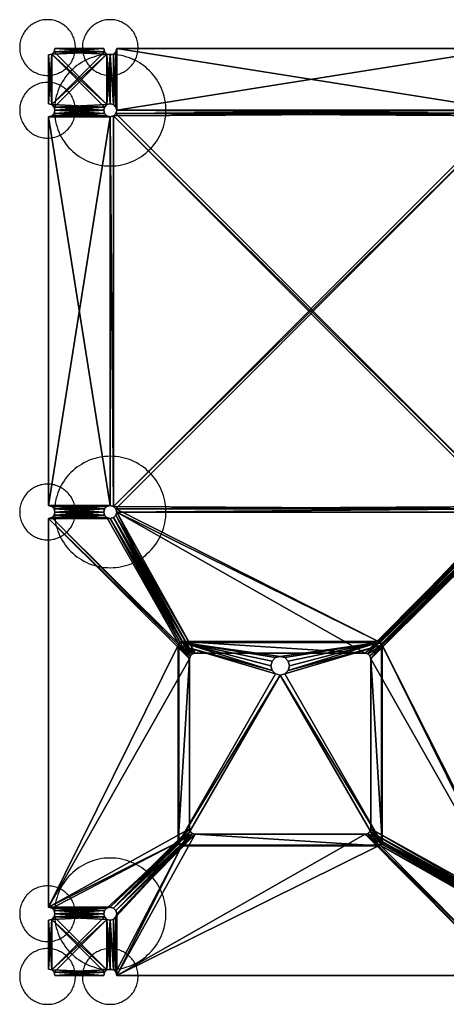
# Model space of a CAD drawing. Units: inches. Extents: x -30 to 1030, y -30 to 1030.
# Drawn here: x -30 to 429, y -30 to 1030 of the extents above; entities that cross this region are included whole.
import ezdxf

# ---------------------------------------------------------------- set-up
doc = ezdxf.new("R2010")
doc.units = ezdxf.units.IN
doc.header["$MEASUREMENT"] = 0
doc.layers.add('Insert Point', color=41, linetype='Continuous', true_color=0xffdf7f)
doc.layers.add('Material Color - 90', color=7, linetype='Continuous', true_color=0xffffff)

msp = doc.modelspace()

# ---------------------------------------------------------------- linework, layer by layer
at = {"layer": 'Insert Point'}
for points in [[(30, 1000), (30, 1001.5), (29.8, 1003.1), (29.7, 1004.6), (29.4, 1006), (29.1, 1007.5), (28.6, 1008.9), (28.2, 1010.3), (27.6, 1011.7), (27, 1013), (26.4, 1014.3), (25.7, 1015.5), (24.9, 1016.8), (24, 1017.9), (23.1, 1019.1), (22.2, 1020.2), (21.2, 1021.2), (20.2, 1022.2), (19.1, 1023.1), (17.9, 1024), (16.8, 1024.9), (15.5, 1025.7), (14.3, 1026.4), (13, 1027), (11.7, 1027.6), (10.3, 1028.2), (8.9, 1028.7), (7.5, 1029.1), (6, 1029.4), (4.6, 1029.7), (3.1, 1029.8), (1.5, 1030), (0, 1030), (-1.5, 1030), (-3.1, 1029.8), (-4.6, 1029.7), (-6, 1029.4), (-7.5, 1029.1), (-8.9, 1028.7), (-10.3, 1028.2), (-11.7, 1027.6), (-13, 1027), (-14.3, 1026.4), (-15.5, 1025.7), (-16.8, 1024.9), (-17.9, 1024), (-19.1, 1023.1), (-20.2, 1022.2), (-21.2, 1021.2), (-22.2, 1020.2), (-23.1, 1019.1), (-24, 1017.9), (-24.9, 1016.8), (-25.7, 1015.5), (-26.4, 1014.3), (-27, 1013), (-27.6, 1011.7), (-28.2, 1010.3), (-28.7, 1008.9), (-29.1, 1007.5), (-29.4, 1006), (-29.7, 1004.6), (-29.8, 1003.1), (-30, 1001.5), (-30, 1000), (-30, 998.5), (-29.8, 996.9), (-29.7, 995.4), (-29.4, 994), (-29.1, 992.5), (-28.7, 991.1), (-28.2, 989.7), (-27.6, 988.3), (-27, 987), (-26.4, 985.7), (-25.7, 984.5), (-24.9, 983.2), (-24, 982.1), (-23.1, 980.9), (-22.2, 979.8), (-21.2, 978.8), (-20.2, 977.8), (-19.1, 976.9), (-17.9, 976), (-16.8, 975.1), (-15.5, 974.3), (-14.3, 973.6), (-13, 973), (-11.7, 972.4), (-10.3, 971.8), (-8.9, 971.3), (-7.5, 970.9), (-6, 970.6), (-4.6, 970.3), (-3.1, 970.2), (-1.5, 970), (0, 970), (1.5, 970), (3.1, 970.2), (4.6, 970.3), (6, 970.6), (7.5, 970.9), (8.9, 971.3), (10.3, 971.8), (11.7, 972.4), (13, 973), (14.3, 973.6), (15.5, 974.3), (16.8, 975.1), (17.9, 976), (19.1, 976.9), (20.2, 977.8), (21.2, 978.8), (22.2, 979.8), (23.1, 980.9), (24, 982.1), (24.9, 983.2), (25.7, 984.5), (26.4, 985.7), (27, 987), (27.6, 988.3), (28.2, 989.7), (28.6, 991.1), (29.1, 992.5), (29.4, 994), (29.7, 995.4), (29.8, 996.9), (30, 998.5)], [(97.5, 1000), (97.5, 1001.5), (97.3, 1003.1), (97.2, 1004.6), (96.9, 1006), (96.6, 1007.5), (96.1, 1008.9), (95.7, 1010.3), (95.1, 1011.7), (94.5, 1013), (93.9, 1014.3), (93.2, 1015.5), (92.4, 1016.8), (91.5, 1017.9), (90.6, 1019.1), (89.7, 1020.2), (88.7, 1021.2), (87.7, 1022.2), (86.6, 1023.1), (85.4, 1024), (84.3, 1024.9), (83, 1025.7), (81.8, 1026.4), (80.5, 1027), (79.2, 1027.6), (77.8, 1028.2), (76.4, 1028.7), (75, 1029.1), (73.5, 1029.4), (72.1, 1029.7), (70.6, 1029.8), (69, 1030), (67.5, 1030), (66, 1030), (64.4, 1029.8), (62.9, 1029.7), (61.5, 1029.4), (60, 1029.1), (58.6, 1028.7), (57.2, 1028.2), (55.8, 1027.6), (54.5, 1027), (53.2, 1026.4), (52, 1025.7), (50.7, 1024.9), (49.6, 1024), (48.4, 1023.1), (47.3, 1022.2), (46.3, 1021.2), (45.3, 1020.2), (44.4, 1019.1), (43.5, 1017.9), (42.6, 1016.8), (41.8, 1015.5), (41.1, 1014.3), (40.5, 1013), (39.9, 1011.7), (39.3, 1010.3), (38.9, 1008.9), (38.4, 1007.5), (38.1, 1006), (37.8, 1004.6), (37.7, 1003.1), (37.5, 1001.5), (37.5, 1000), (37.5, 998.5), (37.7, 996.9), (37.8, 995.4), (38.1, 994), (38.4, 992.5), (38.9, 991.1), (39.3, 989.7), (39.9, 988.3), (40.5, 987), (41.1, 985.7), (41.8, 984.5), (42.6, 983.2), (43.5, 982.1), (44.4, 980.9), (45.3, 979.8), (46.3, 978.8), (47.3, 977.8), (48.4, 976.9), (49.6, 976), (50.7, 975.1), (52, 974.3), (53.2, 973.6), (54.5, 973), (55.8, 972.4), (57.2, 971.8), (58.6, 971.3), (60, 970.9), (61.5, 970.6), (62.9, 970.3), (64.4, 970.2), (66, 970), (67.5, 970), (69, 970), (70.6, 970.2), (72.1, 970.3), (73.5, 970.6), (75, 970.9), (76.4, 971.3), (77.8, 971.8), (79.2, 972.4), (80.5, 973), (81.8, 973.6), (83, 974.3), (84.3, 975.1), (85.4, 976), (86.6, 976.9), (87.7, 977.8), (88.7, 978.8), (89.7, 979.8), (90.6, 980.9), (91.5, 982.1), (92.4, 983.2), (93.2, 984.5), (93.9, 985.7), (94.5, 987), (95.1, 988.3), (95.7, 989.7), (96.1, 991.1), (96.6, 992.5), (96.9, 994), (97.2, 995.4), (97.3, 996.9), (97.5, 998.5)], [(127.5, 932.5), (127.4, 935.6), (127.2, 938.6), (126.8, 941.6), (126.3, 944.6), (125.6, 947.5), (124.8, 950.3), (123.9, 953.1), (122.8, 955.8), (121.6, 958.5), (120.3, 961.1), (118.8, 963.6), (117.2, 966), (115.6, 968.4), (113.8, 970.7), (111.9, 972.8), (109.9, 974.9), (107.8, 976.9), (105.7, 978.8), (103.4, 980.6), (101, 982.2), (98.6, 983.8), (96.1, 985.3), (93.5, 986.6), (90.8, 987.8), (88.1, 988.9), (85.3, 989.8), (82.5, 990.6), (79.6, 991.3), (76.6, 991.8), (73.6, 992.2), (70.6, 992.4), (67.5, 992.5), (64.4, 992.4), (61.4, 992.2), (58.4, 991.8), (55.4, 991.3), (52.5, 990.6), (49.7, 989.8), (46.9, 988.9), (44.2, 987.8), (41.5, 986.6), (38.9, 985.3), (36.4, 983.8), (34, 982.2), (31.6, 980.6), (29.3, 978.8), (27.2, 976.9), (25.1, 974.9), (23.1, 972.8), (21.2, 970.7), (19.4, 968.4), (17.8, 966), (16.2, 963.6), (14.7, 961.1), (13.4, 958.5), (12.2, 955.8), (11.1, 953.1), (10.2, 950.3), (9.4, 947.5), (8.7, 944.6), (8.2, 941.6), (7.8, 938.6), (7.6, 935.6), (7.5, 932.5), (7.6, 929.4), (7.8, 926.4), (8.2, 923.4), (8.7, 920.4), (9.4, 917.5), (10.2, 914.7), (11.1, 911.9), (12.2, 909.2), (13.4, 906.5), (14.7, 903.9), (16.2, 901.4), (17.8, 899), (19.4, 896.6), (21.2, 894.3), (23.1, 892.2), (25.1, 890.1), (27.2, 888.1), (29.3, 886.2), (31.6, 884.4), (34, 882.8), (36.4, 881.2), (38.9, 879.7), (41.5, 878.4), (44.2, 877.2), (46.9, 876.1), (49.7, 875.2), (52.5, 874.4), (55.4, 873.7), (58.4, 873.2), (61.4, 872.8), (64.4, 872.6), (67.5, 872.5), (70.6, 872.6), (73.6, 872.8), (76.6, 873.2), (79.6, 873.7), (82.5, 874.4), (85.3, 875.2), (88.1, 876.1), (90.8, 877.2), (93.5, 878.4), (96.1, 879.7), (98.6, 881.2), (101, 882.8), (103.4, 884.4), (105.7, 886.2), (107.8, 888.1), (109.9, 890.1), (111.9, 892.2), (113.8, 894.3), (115.6, 896.6), (117.2, 899), (118.8, 901.4), (120.3, 903.9), (121.6, 906.5), (122.8, 909.2), (123.9, 911.9), (124.8, 914.7), (125.6, 917.5), (126.3, 920.4), (126.8, 923.4), (127.2, 926.4), (127.4, 929.4)], [(30, 932.5), (30, 934), (29.8, 935.6), (29.7, 937.1), (29.4, 938.5), (29.1, 940), (28.6, 941.4), (28.2, 942.8), (27.6, 944.2), (27, 945.5), (26.4, 946.8), (25.7, 948), (24.9, 949.3), (24, 950.4), (23.1, 951.6), (22.2, 952.7), (21.2, 953.7), (20.2, 954.7), (19.1, 955.6), (17.9, 956.5), (16.8, 957.4), (15.5, 958.2), (14.3, 958.9), (13, 959.5), (11.7, 960.1), (10.3, 960.7), (8.9, 961.2), (7.5, 961.6), (6, 961.9), (4.6, 962.2), (3.1, 962.3), (1.5, 962.5), (0, 962.5), (-1.5, 962.5), (-3.1, 962.3), (-4.6, 962.2), (-6, 961.9), (-7.5, 961.6), (-8.9, 961.2), (-10.3, 960.7), (-11.7, 960.1), (-13, 959.5), (-14.3, 958.9), (-15.5, 958.2), (-16.8, 957.4), (-17.9, 956.5), (-19.1, 955.6), (-20.2, 954.7), (-21.2, 953.7), (-22.2, 952.7), (-23.1, 951.6), (-24, 950.4), (-24.9, 949.3), (-25.7, 948), (-26.4, 946.8), (-27, 945.5), (-27.6, 944.2), (-28.2, 942.8), (-28.7, 941.4), (-29.1, 940), (-29.4, 938.5), (-29.7, 937.1), (-29.8, 935.6), (-30, 934), (-30, 932.5), (-30, 931), (-29.8, 929.4), (-29.7, 927.9), (-29.4, 926.5), (-29.1, 925), (-28.7, 923.6), (-28.2, 922.2), (-27.6, 920.8), (-27, 919.5), (-26.4, 918.2), (-25.7, 917), (-24.9, 915.7), (-24, 914.6), (-23.1, 913.4), (-22.2, 912.3), (-21.2, 911.3), (-20.2, 910.3), (-19.1, 909.4), (-17.9, 908.5), (-16.8, 907.6), (-15.5, 906.8), (-14.3, 906.1), (-13, 905.5), (-11.7, 904.9), (-10.3, 904.3), (-8.9, 903.9), (-7.5, 903.4), (-6, 903.1), (-4.6, 902.8), (-3.1, 902.7), (-1.5, 902.5), (0, 902.5), (1.5, 902.5), (3.1, 902.7), (4.6, 902.8), (6, 903.1), (7.5, 903.4), (8.9, 903.9), (10.3, 904.3), (11.7, 904.9), (13, 905.5), (14.3, 906.1), (15.5, 906.8), (16.8, 907.6), (17.9, 908.5), (19.1, 909.4), (20.2, 910.3), (21.2, 911.3), (22.2, 912.3), (23.1, 913.4), (24, 914.6), (24.9, 915.7), (25.7, 917), (26.4, 918.2), (27, 919.5), (27.6, 920.8), (28.2, 922.2), (28.6, 923.6), (29.1, 925), (29.4, 926.5), (29.7, 927.9), (29.8, 929.4), (30, 931)], [(127.5, 500), (127.4, 503.1), (127.2, 506.1), (126.8, 509.1), (126.3, 512.1), (125.6, 515), (124.8, 517.8), (123.9, 520.6), (122.8, 523.3), (121.6, 526), (120.3, 528.6), (118.8, 531.1), (117.2, 533.5), (115.6, 535.9), (113.8, 538.2), (111.9, 540.3), (109.9, 542.4), (107.8, 544.4), (105.7, 546.3), (103.4, 548.1), (101, 549.7), (98.6, 551.3), (96.1, 552.8), (93.5, 554.1), (90.8, 555.3), (88.1, 556.4), (85.3, 557.3), (82.5, 558.1), (79.6, 558.8), (76.6, 559.3), (73.6, 559.7), (70.6, 559.9), (67.5, 560), (64.4, 559.9), (61.4, 559.7), (58.4, 559.3), (55.4, 558.8), (52.5, 558.1), (49.7, 557.3), (46.9, 556.4), (44.2, 555.3), (41.5, 554.1), (38.9, 552.8), (36.4, 551.3), (34, 549.7), (31.6, 548.1), (29.3, 546.3), (27.2, 544.4), (25.1, 542.4), (23.1, 540.3), (21.2, 538.2), (19.4, 535.9), (17.8, 533.5), (16.2, 531.1), (14.7, 528.6), (13.4, 526), (12.2, 523.3), (11.1, 520.6), (10.2, 517.8), (9.4, 515), (8.7, 512.1), (8.2, 509.1), (7.8, 506.1), (7.6, 503.1), (7.5, 500), (7.6, 496.9), (7.8, 493.9), (8.2, 490.9), (8.7, 487.9), (9.4, 485), (10.2, 482.2), (11.1, 479.4), (12.2, 476.7), (13.4, 474), (14.7, 471.4), (16.2, 468.9), (17.8, 466.5), (19.4, 464.1), (21.2, 461.8), (23.1, 459.7), (25.1, 457.6), (27.2, 455.6), (29.3, 453.7), (31.6, 451.9), (34, 450.3), (36.4, 448.7), (38.9, 447.2), (41.5, 445.9), (44.2, 444.7), (46.9, 443.6), (49.7, 442.7), (52.5, 441.9), (55.4, 441.2), (58.4, 440.7), (61.4, 440.3), (64.4, 440.1), (67.5, 440), (70.6, 440.1), (73.6, 440.3), (76.6, 440.7), (79.6, 441.2), (82.5, 441.9), (85.3, 442.7), (88.1, 443.6), (90.8, 444.7), (93.5, 445.9), (96.1, 447.2), (98.6, 448.7), (101, 450.3), (103.4, 451.9), (105.7, 453.7), (107.8, 455.6), (109.9, 457.6), (111.9, 459.7), (113.8, 461.8), (115.6, 464.1), (117.2, 466.5), (118.8, 468.9), (120.3, 471.4), (121.6, 474), (122.8, 476.7), (123.9, 479.4), (124.8, 482.2), (125.6, 485), (126.3, 487.9), (126.8, 490.9), (127.2, 493.9), (127.4, 496.9)], [(30, 500), (30, 501.5), (29.8, 503.1), (29.7, 504.6), (29.4, 506), (29.1, 507.5), (28.6, 508.9), (28.2, 510.3), (27.6, 511.7), (27, 513), (26.4, 514.3), (25.7, 515.5), (24.9, 516.8), (24, 517.9), (23.1, 519.1), (22.2, 520.2), (21.2, 521.2), (20.2, 522.2), (19.1, 523.1), (17.9, 524), (16.8, 524.9), (15.5, 525.7), (14.3, 526.4), (13, 527), (11.7, 527.6), (10.3, 528.2), (8.9, 528.6), (7.5, 529.1), (6, 529.4), (4.6, 529.7), (3.1, 529.8), (1.5, 530), (0, 530), (-1.5, 530), (-3.1, 529.8), (-4.6, 529.7), (-6, 529.4), (-7.5, 529.1), (-8.9, 528.6), (-10.3, 528.2), (-11.7, 527.6), (-13, 527), (-14.3, 526.4), (-15.5, 525.7), (-16.8, 524.9), (-17.9, 524), (-19.1, 523.1), (-20.2, 522.2), (-21.2, 521.2), (-22.2, 520.2), (-23.1, 519.1), (-24, 517.9), (-24.9, 516.8), (-25.7, 515.5), (-26.4, 514.3), (-27, 513), (-27.6, 511.7), (-28.2, 510.3), (-28.7, 508.9), (-29.1, 507.5), (-29.4, 506), (-29.7, 504.6), (-29.8, 503.1), (-30, 501.5), (-30, 500), (-30, 498.5), (-29.8, 496.9), (-29.7, 495.4), (-29.4, 494), (-29.1, 492.5), (-28.7, 491.1), (-28.2, 489.7), (-27.6, 488.3), (-27, 487), (-26.4, 485.7), (-25.7, 484.5), (-24.9, 483.2), (-24, 482.1), (-23.1, 480.9), (-22.2, 479.8), (-21.2, 478.8), (-20.2, 477.8), (-19.1, 476.9), (-17.9, 476), (-16.8, 475.1), (-15.5, 474.3), (-14.3, 473.6), (-13, 473), (-11.7, 472.4), (-10.3, 471.8), (-8.9, 471.4), (-7.5, 470.9), (-6, 470.6), (-4.6, 470.3), (-3.1, 470.2), (-1.5, 470), (0, 470), (1.5, 470), (3.1, 470.2), (4.6, 470.3), (6, 470.6), (7.5, 470.9), (8.9, 471.4), (10.3, 471.8), (11.7, 472.4), (13, 473), (14.3, 473.6), (15.5, 474.3), (16.8, 475.1), (17.9, 476), (19.1, 476.9), (20.2, 477.8), (21.2, 478.8), (22.2, 479.8), (23.1, 480.9), (24, 482.1), (24.9, 483.2), (25.7, 484.5), (26.4, 485.7), (27, 487), (27.6, 488.3), (28.2, 489.7), (28.6, 491.1), (29.1, 492.5), (29.4, 494), (29.7, 495.4), (29.8, 496.9), (30, 498.5)], [(127.5, 67.5), (127.4, 70.6), (127.2, 73.6), (126.8, 76.6), (126.3, 79.6), (125.6, 82.5), (124.8, 85.3), (123.9, 88.1), (122.8, 90.8), (121.6, 93.5), (120.3, 96.1), (118.8, 98.6), (117.2, 101), (115.6, 103.4), (113.8, 105.7), (111.9, 107.8), (109.9, 109.9), (107.8, 111.9), (105.7, 113.8), (103.4, 115.6), (101, 117.2), (98.6, 118.8), (96.1, 120.3), (93.5, 121.6), (90.8, 122.8), (88.1, 123.9), (85.3, 124.8), (82.5, 125.6), (79.6, 126.3), (76.6, 126.8), (73.6, 127.2), (70.6, 127.4), (67.5, 127.5), (64.4, 127.4), (61.4, 127.2), (58.4, 126.8), (55.4, 126.3), (52.5, 125.6), (49.7, 124.8), (46.9, 123.9), (44.2, 122.8), (41.5, 121.6), (38.9, 120.3), (36.4, 118.8), (34, 117.2), (31.6, 115.6), (29.3, 113.8), (27.2, 111.9), (25.1, 109.9), (23.1, 107.8), (21.2, 105.7), (19.4, 103.4), (17.8, 101), (16.2, 98.6), (14.7, 96.1), (13.4, 93.5), (12.2, 90.8), (11.1, 88.1), (10.2, 85.3), (9.4, 82.5), (8.7, 79.6), (8.2, 76.6), (7.8, 73.6), (7.6, 70.6), (7.5, 67.5), (7.6, 64.4), (7.8, 61.4), (8.2, 58.4), (8.7, 55.4), (9.4, 52.5), (10.2, 49.7), (11.1, 46.9), (12.2, 44.2), (13.4, 41.5), (14.7, 38.9), (16.2, 36.4), (17.8, 34), (19.4, 31.6), (21.2, 29.3), (23.1, 27.2), (25.1, 25.1), (27.2, 23.1), (29.3, 21.2), (31.6, 19.4), (34, 17.8), (36.4, 16.2), (38.9, 14.7), (41.5, 13.4), (44.2, 12.2), (46.9, 11.1), (49.7, 10.2), (52.5, 9.4), (55.4, 8.7), (58.4, 8.2), (61.4, 7.8), (64.4, 7.6), (67.5, 7.5), (70.6, 7.6), (73.6, 7.8), (76.6, 8.2), (79.6, 8.7), (82.5, 9.4), (85.3, 10.2), (88.1, 11.1), (90.8, 12.2), (93.5, 13.4), (96.1, 14.7), (98.6, 16.2), (101, 17.8), (103.4, 19.4), (105.7, 21.2), (107.8, 23.1), (109.9, 25.1), (111.9, 27.2), (113.8, 29.3), (115.6, 31.6), (117.2, 34), (118.8, 36.4), (120.3, 38.9), (121.6, 41.5), (122.8, 44.2), (123.9, 46.9), (124.8, 49.7), (125.6, 52.5), (126.3, 55.4), (126.8, 58.4), (127.2, 61.4), (127.4, 64.4)], [(30, 67.5), (30, 69), (29.8, 70.6), (29.7, 72.1), (29.4, 73.5), (29.1, 75), (28.6, 76.4), (28.2, 77.8), (27.6, 79.2), (27, 80.5), (26.4, 81.8), (25.7, 83), (24.9, 84.3), (24, 85.4), (23.1, 86.6), (22.2, 87.7), (21.2, 88.7), (20.2, 89.7), (19.1, 90.6), (17.9, 91.5), (16.8, 92.4), (15.5, 93.2), (14.3, 93.9), (13, 94.5), (11.7, 95.1), (10.3, 95.7), (8.9, 96.1), (7.5, 96.6), (6, 96.9), (4.6, 97.2), (3.1, 97.3), (1.5, 97.5), (0, 97.5), (-1.5, 97.5), (-3.1, 97.3), (-4.6, 97.2), (-6, 96.9), (-7.5, 96.6), (-8.9, 96.1), (-10.3, 95.7), (-11.7, 95.1), (-13, 94.5), (-14.3, 93.9), (-15.5, 93.2), (-16.8, 92.4), (-17.9, 91.5), (-19.1, 90.6), (-20.2, 89.7), (-21.2, 88.7), (-22.2, 87.7), (-23.1, 86.6), (-24, 85.4), (-24.9, 84.3), (-25.7, 83), (-26.4, 81.8), (-27, 80.5), (-27.6, 79.2), (-28.2, 77.8), (-28.7, 76.4), (-29.1, 75), (-29.4, 73.5), (-29.7, 72.1), (-29.8, 70.6), (-30, 69), (-30, 67.5), (-30, 66), (-29.8, 64.4), (-29.7, 62.9), (-29.4, 61.5), (-29.1, 60), (-28.7, 58.6), (-28.2, 57.2), (-27.6, 55.8), (-27, 54.5), (-26.4, 53.2), (-25.7, 52), (-24.9, 50.7), (-24, 49.6), (-23.1, 48.4), (-22.2, 47.3), (-21.2, 46.3), (-20.2, 45.3), (-19.1, 44.4), (-17.9, 43.5), (-16.8, 42.6), (-15.5, 41.8), (-14.3, 41.1), (-13, 40.5), (-11.7, 39.9), (-10.3, 39.3), (-8.9, 38.9), (-7.5, 38.4), (-6, 38.1), (-4.6, 37.8), (-3.1, 37.7), (-1.5, 37.5), (0, 37.5), (1.5, 37.5), (3.1, 37.7), (4.6, 37.8), (6, 38.1), (7.5, 38.4), (8.9, 38.9), (10.3, 39.3), (11.7, 39.9), (13, 40.5), (14.3, 41.1), (15.5, 41.8), (16.8, 42.6), (17.9, 43.5), (19.1, 44.4), (20.2, 45.3), (21.2, 46.3), (22.2, 47.3), (23.1, 48.4), (24, 49.6), (24.9, 50.7), (25.7, 52), (26.4, 53.2), (27, 54.5), (27.6, 55.8), (28.2, 57.2), (28.6, 58.6), (29.1, 60), (29.4, 61.5), (29.7, 62.9), (29.8, 64.4), (30, 66)], [(30, 0), (30, 1.5), (29.8, 3.1), (29.7, 4.6), (29.4, 6), (29.1, 7.5), (28.6, 8.9), (28.2, 10.3), (27.6, 11.7), (27, 13), (26.4, 14.3), (25.7, 15.5), (24.9, 16.8), (24, 17.9), (23.1, 19.1), (22.2, 20.2), (21.2, 21.2), (20.2, 22.2), (19.1, 23.1), (17.9, 24), (16.8, 24.9), (15.5, 25.7), (14.3, 26.4), (13, 27), (11.7, 27.6), (10.3, 28.2), (8.9, 28.6), (7.5, 29.1), (6, 29.4), (4.6, 29.7), (3.1, 29.8), (1.5, 30), (0, 30), (-1.5, 30), (-3.1, 29.8), (-4.6, 29.7), (-6, 29.4), (-7.5, 29.1), (-8.9, 28.6), (-10.3, 28.2), (-11.7, 27.6), (-13, 27), (-14.3, 26.4), (-15.5, 25.7), (-16.8, 24.9), (-17.9, 24), (-19.1, 23.1), (-20.2, 22.2), (-21.2, 21.2), (-22.2, 20.2), (-23.1, 19.1), (-24, 17.9), (-24.9, 16.8), (-25.7, 15.5), (-26.4, 14.3), (-27, 13), (-27.6, 11.7), (-28.2, 10.3), (-28.7, 8.9), (-29.1, 7.5), (-29.4, 6), (-29.7, 4.6), (-29.8, 3.1), (-30, 1.5), (-30, 0), (-30, -1.5), (-29.8, -3.1), (-29.7, -4.6), (-29.4, -6), (-29.1, -7.5), (-28.7, -8.9), (-28.2, -10.3), (-27.6, -11.7), (-27, -13), (-26.4, -14.3), (-25.7, -15.5), (-24.9, -16.8), (-24, -17.9), (-23.1, -19.1), (-22.2, -20.2), (-21.2, -21.2), (-20.2, -22.2), (-19.1, -23.1), (-17.9, -24), (-16.8, -24.9), (-15.5, -25.7), (-14.3, -26.4), (-13, -27), (-11.7, -27.6), (-10.3, -28.2), (-8.9, -28.7), (-7.5, -29.1), (-6, -29.4), (-4.6, -29.7), (-3.1, -29.8), (-1.5, -30), (0, -30), (1.5, -30), (3.1, -29.8), (4.6, -29.7), (6, -29.4), (7.5, -29.1), (8.9, -28.7), (10.3, -28.2), (11.7, -27.6), (13, -27), (14.3, -26.4), (15.5, -25.7), (16.8, -24.9), (17.9, -24), (19.1, -23.1), (20.2, -22.2), (21.2, -21.2), (22.2, -20.2), (23.1, -19.1), (24, -17.9), (24.9, -16.8), (25.7, -15.5), (26.4, -14.3), (27, -13), (27.6, -11.7), (28.2, -10.3), (28.6, -8.9), (29.1, -7.5), (29.4, -6), (29.7, -4.6), (29.8, -3.1), (30, -1.5)], [(97.5, 0), (97.5, 1.5), (97.3, 3.1), (97.2, 4.6), (96.9, 6), (96.6, 7.5), (96.1, 8.9), (95.7, 10.3), (95.1, 11.7), (94.5, 13), (93.9, 14.3), (93.2, 15.5), (92.4, 16.8), (91.5, 17.9), (90.6, 19.1), (89.7, 20.2), (88.7, 21.2), (87.7, 22.2), (86.6, 23.1), (85.4, 24), (84.3, 24.9), (83, 25.7), (81.8, 26.4), (80.5, 27), (79.2, 27.6), (77.8, 28.2), (76.4, 28.6), (75, 29.1), (73.5, 29.4), (72.1, 29.7), (70.6, 29.8), (69, 30), (67.5, 30), (66, 30), (64.4, 29.8), (62.9, 29.7), (61.5, 29.4), (60, 29.1), (58.6, 28.6), (57.2, 28.2), (55.8, 27.6), (54.5, 27), (53.2, 26.4), (52, 25.7), (50.7, 24.9), (49.6, 24), (48.4, 23.1), (47.3, 22.2), (46.3, 21.2), (45.3, 20.2), (44.4, 19.1), (43.5, 17.9), (42.6, 16.8), (41.8, 15.5), (41.1, 14.3), (40.5, 13), (39.9, 11.7), (39.3, 10.3), (38.9, 8.9), (38.4, 7.5), (38.1, 6), (37.8, 4.6), (37.7, 3.1), (37.5, 1.5), (37.5, 0), (37.5, -1.5), (37.7, -3.1), (37.8, -4.6), (38.1, -6), (38.4, -7.5), (38.9, -8.9), (39.3, -10.3), (39.9, -11.7), (40.5, -13), (41.1, -14.3), (41.8, -15.5), (42.6, -16.8), (43.5, -17.9), (44.4, -19.1), (45.3, -20.2), (46.3, -21.2), (47.3, -22.2), (48.4, -23.1), (49.6, -24), (50.7, -24.9), (52, -25.7), (53.2, -26.4), (54.5, -27), (55.8, -27.6), (57.2, -28.2), (58.6, -28.7), (60, -29.1), (61.5, -29.4), (62.9, -29.7), (64.4, -29.8), (66, -30), (67.5, -30), (69, -30), (70.6, -29.8), (72.1, -29.7), (73.5, -29.4), (75, -29.1), (76.4, -28.7), (77.8, -28.2), (79.2, -27.6), (80.5, -27), (81.8, -26.4), (83, -25.7), (84.3, -24.9), (85.4, -24), (86.6, -23.1), (87.7, -22.2), (88.7, -21.2), (89.7, -20.2), (90.6, -19.1), (91.5, -17.9), (92.4, -16.8), (93.2, -15.5), (93.9, -14.3), (94.5, -13), (95.1, -11.7), (95.7, -10.3), (96.1, -8.9), (96.6, -7.5), (96.9, -6), (97.2, -4.6), (97.3, -3.1), (97.5, -1.5)]]:
    msp.add_lwpolyline(points, close=True, dxfattribs=at)

# ---------------------------------------------------------------- meshes
at = {"layer": 'Material Color - 90'}
mesh = msp.add_polyface(dxfattribs=at)
corners = [(61.4, 929, 40), (61.4, 929), (60.5, 932.5, 40), (60.5, 932.5), (61.4, 936, 40), (1, 939.5, 40), (1, 939.5), (4.5, 938.6, 40), (4.5, 938.6), (7.1, 936, 40), (7.1, 936), (8, 932.5, 40), (8, 932.5), (7.1, 929, 40), (7.1, 929), (4.5, 926.4, 40), (4.5, 926.4), (1, 925.5, 40), (1, 925.5), (1, 992), (1, 992, 40), (8, 999, 40), (8, 999), (7.1, 995.5, 40), (7.1, 995.5), (4.5, 992.9, 40), (4.5, 992.9), (60.5, 999), (60.5, 999, 40), (61.4, 995.5), (67.5, 925.5, 40), (64, 926.4, 40), (64, 938.6, 40), (64, 992.9, 40), (61.4, 995.5, 40), (64, 992.9), (64, 938.6), (61.4, 936), (64, 926.4), (67.5, 925.5)]
mesh.append_faces([[corners[k] for k in face] for face in [(2, 1, 3), (7, 6, 8), (9, 8, 10), (11, 10, 12), (13, 12, 14), (15, 14, 16), (17, 16, 18), (20, 6, 5), (23, 22, 24), (25, 24, 26), (20, 26, 19), (28, 22, 21), (28, 29, 27), (26, 6, 19)]], dxfattribs={"vtx0": -1})
mesh.append_faces([[corners[k] for k in face] for face in [(17, 30, 15), (15, 31, 13), (13, 0, 11), (11, 2, 9), (9, 4, 7), (25, 32, 23), (10, 37, 12), (12, 3, 14), (14, 1, 16), (16, 38, 18), (35, 8, 29)]], dxfattribs={"vtx0": -1, "vtx1": -1})
mesh.append_faces([[corners[k] for k in face] for face in [(7, 4, 25), (23, 32, 33), (35, 36, 10), (29, 8, 26)]], dxfattribs={"vtx0": -1, "vtx1": -1, "vtx2": -1})
mesh.append_faces([[corners[k] for k in face] for face in [(15, 30, 31), (13, 31, 0), (11, 0, 2), (9, 2, 4), (7, 25, 20), (23, 33, 34), (34, 21, 23), (10, 36, 37), (12, 37, 3), (14, 3, 1), (16, 1, 38), (18, 38, 39), (29, 26, 24), (24, 27, 29)]], dxfattribs={"vtx0": -1, "vtx2": -1})
mesh.append_faces([[corners[k] for k in face] for face in [(0, 1, 2), (2, 3, 4), (5, 6, 7), (7, 8, 9), (9, 10, 11), (11, 12, 13), (13, 14, 15), (15, 16, 17), (19, 6, 20), (21, 22, 23), (23, 24, 25), (25, 26, 20), (27, 22, 28), (28, 21, 34), (22, 27, 24)]], dxfattribs={"vtx1": -1})
mesh.append_faces([[corners[k] for k in face] for face in [(4, 32, 25), (10, 8, 35), (8, 6, 26)]], dxfattribs={"vtx1": -1, "vtx2": -1})
mesh.append_faces([[corners[k] for k in face] for face in [(20, 5, 7)]], dxfattribs={"vtx2": -1})
mesh = msp.add_polyface(dxfattribs=at)
corners = [(493, 932.5, 40), (493.9, 929), (493, 932.5), (493.9, 936, 40), (61.4, 936, 40), (60.5, 932.5), (61.4, 936), (64, 938.6, 40), (64, 938.6), (67.5, 939.5, 40), (67.5, 939.5), (71, 938.6, 40), (71, 938.6), (73.6, 936, 40), (73.6, 936), (74.5, 932.5, 40), (74.5, 932.5), (73.6, 929, 40), (73.6, 929), (71, 926.4, 40), (71, 926.4), (67.5, 925.5, 40), (67.5, 925.5), (64, 926.4, 40), (64, 926.4), (61.4, 929, 40), (61.4, 929), (74.5, 999, 40), (74.5, 999), (73.6, 995.5, 40), (73.6, 995.5), (71, 992.9, 40), (71, 992.9), (67.5, 992, 40), (67.5, 992), (64, 992.9, 40), (64, 992.9), (61.4, 995.5, 40), (61.4, 995.5), (60.5, 999, 40), (493, 999), (493, 999, 40), (496.5, 926.4, 40), (493.9, 929, 40), (71, 506.1)]
mesh.append_faces([[corners[k] for k in face] for face in [(0, 1, 2), (4, 5, 6), (7, 6, 8), (9, 8, 10), (11, 10, 12), (13, 12, 14), (15, 14, 16), (17, 16, 18), (19, 18, 20), (21, 20, 22), (23, 22, 24), (25, 24, 26), (29, 28, 30), (31, 30, 32), (33, 32, 34), (35, 34, 36), (37, 36, 38), (41, 28, 27)]], dxfattribs={"vtx0": -1})
mesh.append_faces([[corners[k] for k in face] for face in [(17, 43, 15), (35, 7, 33), (33, 11, 31), (31, 13, 29), (29, 15, 27), (1, 18, 2), (40, 16, 28), (28, 16, 30), (30, 14, 32), (32, 12, 34), (34, 10, 36)]], dxfattribs={"vtx0": -1, "vtx1": -1})
mesh.append_faces([[corners[k] for k in face] for face in [(15, 0, 27), (2, 16, 40), (1, 44, 20)]], dxfattribs={"vtx0": -1, "vtx1": -1, "vtx2": -1})
mesh.append_faces([[corners[k] for k in face] for face in [(0, 41, 27), (17, 42, 43), (15, 43, 0), (33, 7, 9), (33, 9, 11), (31, 11, 13), (29, 13, 15), (2, 18, 16), (30, 16, 14), (32, 14, 12), (34, 12, 10), (36, 10, 8), (1, 20, 18)]], dxfattribs={"vtx0": -1, "vtx2": -1})
mesh.append_faces([[corners[k] for k in face] for face in [(0, 2, 3), (4, 6, 7), (7, 8, 9), (9, 10, 11), (11, 12, 13), (13, 14, 15), (15, 16, 17), (17, 18, 19), (19, 20, 21), (21, 22, 23), (23, 24, 25), (27, 28, 29), (29, 30, 31), (31, 32, 33), (33, 34, 35), (35, 36, 37), (37, 38, 39), (40, 28, 41)]], dxfattribs={"vtx1": -1})
mesh = msp.add_polyface(dxfattribs=at)
corners = [(356.5, 360.5, 28), (360, 358.5, 28), (358.5, 360, 28), (142.5, 360, 28), (141, 358.5, 28), (144.5, 360.5, 28), (358.5, 360, 40), (356.5, 360.5, 40), (144.5, 360.5, 40), (142.5, 360, 40), (71, 506.1, 40), (71, 506.1), (73.6, 503.5, 40), (73.6, 503.5), (74.5, 500, 40), (74.5, 500), (73.6, 496.5, 40), (73.6, 496.5), (71, 493.9, 40), (71, 493.9), (493, 500, 40), (493.9, 496.5), (493, 500), (493.9, 503.5, 40), (141, 358.5, 40), (4.5, 493.9, 40), (140.5, 356.5, 40), (67.5, 493, 40), (64, 493.9, 40), (71, 926.4, 40), (493.9, 496.5, 40), (496.5, 493.9, 40), (360, 358.5, 40), (360.5, 356.5, 40), (496.5, 506.1, 40), (496.5, 926.4, 40), (73.6, 929, 40), (503.5, 493.9, 40), (500, 493, 40), (500, 493), (348, 342), (496.5, 493.9), (347.2, 345), (345, 347.2), (342, 348), (493.9, 503.5), (496.5, 506.1), (496.5, 926.4), (159, 348), (156, 347.2), (153.8, 345), (67.5, 493), (153, 342), (1, 493), (493.9, 929)]
mesh.append_faces([[corners[k] for k in face] for face in [(0, 1, 2), (0, 6, 7), (0, 8, 5), (3, 8, 9), (12, 11, 13), (14, 13, 15), (16, 15, 17), (18, 17, 19), (20, 21, 22)]], dxfattribs={"vtx0": -1})
mesh.append_faces([[corners[k] for k in face] for face in [(24, 25, 26), (9, 27, 24), (27, 9, 18), (18, 8, 16), (16, 8, 14), (14, 7, 12), (12, 23, 10), (6, 30, 7), (30, 6, 31), (34, 29, 23), (39, 40, 41), (41, 43, 21), (21, 44, 22), (22, 15, 45), (45, 13, 46), (15, 48, 17), (17, 49, 19), (19, 50, 51), (47, 11, 54)]], dxfattribs={"vtx0": -1, "vtx1": -1})
mesh.append_faces([[corners[k] for k in face] for face in [(12, 7, 23), (10, 23, 29), (34, 35, 36), (22, 44, 15), (46, 13, 47), (51, 52, 53)]], dxfattribs={"vtx0": -1, "vtx1": -1, "vtx2": -1})
mesh.append_faces([[corners[k] for k in face] for face in [(24, 27, 28), (18, 9, 8), (14, 8, 7), (7, 30, 20), (7, 20, 23), (31, 6, 32), (31, 32, 33), (33, 38, 31), (41, 40, 42), (41, 42, 43), (21, 43, 44), (45, 15, 13), (17, 48, 49), (19, 49, 50), (51, 50, 52)]], dxfattribs={"vtx0": -1, "vtx2": -1})
mesh.append_faces([[corners[k] for k in face] for face in [(3, 4, 5), (2, 6, 0), (7, 8, 0), (5, 8, 3), (10, 11, 12), (12, 13, 14), (14, 15, 16), (16, 17, 18), (20, 22, 23)]], dxfattribs={"vtx1": -1})
mesh.append_faces([[corners[k] for k in face] for face in [(36, 29, 34), (37, 38, 33), (44, 48, 15), (13, 11, 47)]], dxfattribs={"vtx1": -1, "vtx2": -1})
mesh = msp.add_polyface(dxfattribs=at)
corners = [(61.4, 496.5, 40), (61.4, 496.5), (60.5, 500, 40), (60.5, 500), (61.4, 503.5, 40), (61.4, 503.5), (64, 506.1, 40), (64, 506.1), (67.5, 507, 40), (67.5, 507), (71, 506.1, 40), (71, 506.1), (71, 493.9, 40), (71, 493.9), (67.5, 493, 40), (67.5, 493), (64, 493.9, 40), (64, 493.9), (1, 925.5), (1, 507), (1, 925.5, 40), (1, 507, 40), (4.5, 506.1, 40), (4.5, 506.1), (7.1, 503.5, 40), (7.1, 503.5), (8, 500, 40), (8, 500), (7.1, 496.5, 40), (7.1, 496.5), (4.5, 493.9, 40), (4.5, 493.9), (1, 493, 40), (1, 493), (140.5, 356.5, 40), (141, 358.5, 40), (67.5, 925.5, 40), (71, 926.4, 40), (67.5, 925.5), (71, 926.4)]
mesh.append_faces([[corners[k] for k in face] for face in [(2, 1, 3), (4, 3, 5), (6, 5, 7), (8, 7, 9), (10, 9, 11), (14, 13, 15), (16, 15, 17), (0, 17, 1), (20, 19, 21), (22, 19, 23), (24, 23, 25), (26, 25, 27), (28, 27, 29), (30, 29, 31), (32, 31, 33)]], dxfattribs={"vtx0": -1})
mesh.append_faces([[corners[k] for k in face] for face in [(30, 16, 28), (28, 0, 26), (26, 2, 24), (24, 4, 22), (22, 6, 21), (21, 8, 20), (18, 38, 19), (19, 9, 23), (23, 7, 25), (25, 5, 27), (27, 3, 29), (29, 1, 31), (31, 17, 33), (39, 11, 38)]], dxfattribs={"vtx0": -1, "vtx1": -1})
mesh.append_faces([[corners[k] for k in face] for face in [(35, 16, 30), (20, 8, 36), (19, 38, 9)]], dxfattribs={"vtx0": -1, "vtx1": -1, "vtx2": -1})
mesh.append_faces([[corners[k] for k in face] for face in [(34, 30, 32), (28, 16, 0), (26, 0, 2), (24, 2, 4), (22, 4, 6), (21, 6, 8), (10, 37, 36), (23, 9, 7), (25, 7, 5), (27, 5, 3), (29, 3, 1), (31, 1, 17), (33, 17, 15), (38, 11, 9)]], dxfattribs={"vtx0": -1, "vtx2": -1})
mesh.append_faces([[corners[k] for k in face] for face in [(0, 1, 2), (2, 3, 4), (4, 5, 6), (6, 7, 8), (8, 9, 10), (12, 13, 14), (14, 15, 16), (16, 17, 0), (18, 19, 20), (21, 19, 22), (22, 23, 24), (24, 25, 26), (26, 27, 28), (28, 29, 30), (30, 31, 32)]], dxfattribs={"vtx1": -1})
mesh.append_faces([[corners[k] for k in face] for face in [(8, 10, 36)]], dxfattribs={"vtx1": -1, "vtx2": -1})
mesh = msp.add_polyface(dxfattribs=at)
corners = [(61.4, 64, 40), (61.4, 64), (60.5, 67.5, 40), (60.5, 67.5), (61.4, 71, 40), (61.4, 71), (64, 73.6, 40), (64, 73.6), (67.5, 74.5, 40), (67.5, 74.5), (71, 73.6, 40), (71, 73.6), (73.6, 71, 40), (73.6, 71), (74.5, 67.5, 40), (74.5, 67.5), (73.6, 64, 40), (73.6, 64), (71, 61.4, 40), (64, 61.4, 40), (64, 61.4), (1, 74.5, 40), (1, 74.5), (4.5, 73.6, 40), (4.5, 73.6), (7.1, 71, 40), (7.1, 71), (8, 67.5, 40), (8, 67.5), (7.1, 64, 40), (7.1, 64), (4.5, 61.4, 40), (4.5, 61.4), (1, 493), (1, 493, 40), (144.5, 140.5, 40), (142.5, 141, 40), (140.5, 356.5, 40), (140.5, 144.5, 40), (73.6, 4.5, 40), (153, 342), (153, 159), (156, 153.8)]
mesh.append_faces([[corners[k] for k in face] for face in [(2, 1, 3), (4, 3, 5), (6, 5, 7), (8, 7, 9), (10, 9, 11), (12, 11, 13), (14, 13, 15), (16, 15, 17), (0, 20, 1), (23, 22, 24), (25, 24, 26), (27, 26, 28), (29, 28, 30), (31, 30, 32), (34, 22, 21)]], dxfattribs={"vtx0": -1})
mesh.append_faces([[corners[k] for k in face] for face in [(12, 36, 10), (37, 21, 38), (6, 23, 4), (4, 25, 2), (2, 27, 0), (0, 29, 19), (33, 40, 22), (9, 41, 11), (11, 42, 13), (1, 30, 3), (3, 28, 5), (5, 26, 7), (7, 24, 9)]], dxfattribs={"vtx0": -1, "vtx1": -1})
mesh.append_faces([[corners[k] for k in face] for face in [(38, 23, 6), (39, 35, 16), (22, 41, 9)]], dxfattribs={"vtx0": -1, "vtx1": -1, "vtx2": -1})
mesh.append_faces([[corners[k] for k in face] for face in [(35, 12, 14), (35, 14, 16), (38, 21, 23), (4, 23, 25), (2, 25, 27), (0, 27, 29), (37, 34, 21), (38, 8, 10), (22, 40, 41), (3, 30, 28), (5, 28, 26), (7, 26, 24), (9, 24, 22), (1, 32, 30)]], dxfattribs={"vtx0": -1, "vtx2": -1})
mesh.append_faces([[corners[k] for k in face] for face in [(0, 1, 2), (2, 3, 4), (4, 5, 6), (6, 7, 8), (8, 9, 10), (10, 11, 12), (12, 13, 14), (14, 15, 16), (16, 17, 18), (19, 20, 0), (21, 22, 23), (23, 24, 25), (25, 26, 27), (27, 28, 29), (29, 30, 31), (33, 22, 34)]], dxfattribs={"vtx1": -1})
mesh.append_faces([[corners[k] for k in face] for face in [(6, 8, 38)]], dxfattribs={"vtx1": -1, "vtx2": -1})
mesh = msp.add_polyface(dxfattribs=at)
corners = [(342, 153, 28), (356.5, 140.5, 28), (345, 153.8, 28), (360.5, 144.5, 28), (347.2, 156, 28), (348, 159, 28), (348, 342, 28), (360.5, 356.5, 28), (347.2, 345, 28), (345, 347.2, 28), (356.5, 360.5, 28), (342, 348, 28), (358.5, 141, 28), (360, 142.5, 28), (360, 358.5, 28), (356.5, 140.5, 40), (358.5, 141, 40), (360, 142.5, 40), (360.5, 144.5, 40), (360.5, 356.5, 40), (360, 358.5, 40), (358.5, 360, 28), (358.5, 360, 40), (348, 159), (347.2, 156), (345, 153.8), (342, 153), (348, 342), (342, 348), (345, 347.2), (347.2, 345), (493, 67.5, 40), (493.9, 64), (493, 67.5), (493.9, 71, 40), (74.5, 1, 40), (493, 1), (493, 1, 40), (500, 74.5, 40), (503.5, 73.6, 40), (503.5, 493.9, 40), (496.5, 73.6, 40), (493.9, 64, 40), (493.9, 4.5, 40), (493.9, 71), (496.5, 73.6), (500, 74.5), (500, 493)]
mesh.append_faces([[corners[k] for k in face] for face in [(3, 12, 13), (12, 15, 16), (13, 16, 17), (3, 17, 18), (3, 19, 7), (14, 19, 20), (21, 20, 22), (4, 23, 24), (2, 24, 25), (0, 25, 26), (27, 5, 6), (9, 28, 29), (8, 29, 30), (6, 30, 27), (31, 32, 33), (35, 36, 37)]], dxfattribs={"vtx0": -1})
mesh.append_faces([[corners[k] for k in face] for face in [(0, 1, 2), (2, 3, 4), (4, 3, 5), (5, 3, 6), (6, 7, 8), (8, 7, 9), (9, 10, 11), (18, 38, 19), (17, 34, 18), (34, 17, 31), (31, 16, 42), (43, 15, 37), (25, 33, 26), (33, 25, 44), (44, 24, 45), (45, 23, 46)]], dxfattribs={"vtx0": -1, "vtx1": -1})
mesh.append_faces([[corners[k] for k in face] for face in [(2, 1, 3), (9, 7, 10), (19, 39, 40), (42, 16, 43), (26, 33, 36), (46, 27, 47)]], dxfattribs={"vtx0": -1, "vtx1": -1, "vtx2": -1})
mesh.append_faces([[corners[k] for k in face] for face in [(6, 3, 7), (19, 38, 39), (18, 34, 41), (18, 41, 38), (31, 17, 16), (44, 25, 24), (45, 24, 23), (46, 23, 27)]], dxfattribs={"vtx0": -1, "vtx2": -1})
mesh.append_faces([[corners[k] for k in face] for face in [(1, 15, 12), (12, 16, 13), (13, 17, 3), (18, 19, 3), (7, 19, 14), (14, 20, 21), (5, 23, 4), (4, 24, 2), (2, 25, 0), (23, 5, 27), (11, 28, 9), (9, 29, 8), (8, 30, 6), (31, 33, 34)]], dxfattribs={"vtx1": -1})
mesh.append_faces([[corners[k] for k in face] for face in [(1, 12, 3), (7, 14, 10), (16, 15, 43)]], dxfattribs={"vtx1": -1, "vtx2": -1})
mesh = msp.add_polyface(dxfattribs=at)
corners = [(153, 342, 28), (153, 342), (153.8, 345, 28), (153.8, 345), (156, 347.2, 28), (156, 347.2), (159, 348, 28), (159, 348), (153, 159), (153, 159, 28), (159, 153, 28), (159, 153), (156, 153.8, 28), (156, 153.8), (153.8, 156, 28), (153.8, 156), (342, 153), (342, 153, 28), (140.5, 144.5, 28), (140.5, 356.5, 28), (141, 142.5, 28), (142.5, 141, 28), (144.5, 140.5, 28), (356.5, 140.5, 28), (342, 348, 28), (356.5, 360.5, 28), (144.5, 360.5, 28), (141, 358.5, 28), (140.5, 144.5, 40), (141, 142.5, 40), (142.5, 141, 40), (144.5, 140.5, 40), (356.5, 140.5, 40), (142.5, 360, 28), (142.5, 360, 40), (141, 358.5, 40), (140.5, 356.5, 40), (342, 348), (74.5, 1), (493, 1), (74.5, 1, 40), (73.6, 71, 40), (71, 73.6, 40), (493, 1, 40), (71, 73.6), (73.6, 71), (74.5, 67.5)]
mesh.append_faces([[corners[k] for k in face] for face in [(2, 1, 3), (4, 3, 5), (6, 5, 7), (8, 0, 9), (12, 11, 13), (14, 13, 15), (9, 15, 8), (16, 10, 17), (20, 28, 29), (21, 29, 30), (22, 30, 31), (22, 32, 23), (27, 34, 35), (19, 35, 36), (19, 28, 18), (7, 24, 6)]], dxfattribs={"vtx0": -1})
mesh.append_faces([[corners[k] for k in face] for face in [(18, 0, 19), (12, 22, 10), (10, 23, 17), (24, 26, 6), (6, 26, 4), (30, 41, 31), (43, 32, 40), (45, 11, 46)]], dxfattribs={"vtx0": -1, "vtx1": -1})
mesh.append_faces([[corners[k] for k in face] for face in [(18, 22, 12), (4, 26, 19), (46, 11, 38)]], dxfattribs={"vtx0": -1, "vtx1": -1, "vtx2": -1})
mesh.append_faces([[corners[k] for k in face] for face in [(19, 0, 2), (19, 2, 4), (18, 21, 22), (10, 22, 23), (24, 25, 26), (26, 27, 19), (18, 14, 9), (18, 9, 0), (42, 30, 29), (42, 29, 28), (40, 32, 31), (16, 39, 38), (44, 8, 15), (44, 15, 13), (45, 13, 11)]], dxfattribs={"vtx0": -1, "vtx2": -1})
mesh.append_faces([[corners[k] for k in face] for face in [(0, 1, 2), (2, 3, 4), (4, 5, 6), (1, 0, 8), (10, 11, 12), (12, 13, 14), (14, 15, 9), (11, 10, 16), (20, 21, 18), (18, 28, 20), (20, 29, 21), (21, 30, 22), (31, 32, 22), (33, 34, 27), (27, 35, 19), (36, 28, 19), (37, 24, 7), (38, 39, 40)]], dxfattribs={"vtx1": -1})
mesh.append_faces([[corners[k] for k in face] for face in [(12, 14, 18), (11, 16, 38)]], dxfattribs={"vtx1": -1, "vtx2": -1})
mesh = msp.add_polyface(dxfattribs=at)
corners = [(240.5, 334.5, 40), (241.8, 329.5, 40), (245.5, 325.8, 40), (250.5, 324.5, 40), (255.5, 325.8, 40), (259.2, 329.5, 40), (260.5, 334.5, 40), (259.2, 339.5, 40), (255.5, 343.2, 40), (250.5, 344.5, 40), (245.5, 343.2, 40), (241.8, 339.5, 40), (260.5, 334.5, 28), (259.2, 329.5, 28), (255.5, 325.8, 28), (250.5, 324.5, 28), (245.5, 325.8, 28), (241.8, 329.5, 28), (240.5, 334.5, 28), (241.8, 339.5, 28), (245.5, 343.2, 28), (250.5, 344.5, 28), (255.5, 343.2, 28), (259.2, 339.5, 28), (359.5, 356.5, 28), (359.1, 358, 28), (358, 359.1, 28), (356.5, 359.5, 28), (356.5, 359.5, 40), (358, 359.1, 40), (359.1, 358, 40), (359.5, 356.5, 40), (144.5, 359.5, 28), (144.5, 359.5, 40), (359.5, 144.5, 28), (359.1, 143, 28), (358, 141.9, 28), (356.5, 141.5, 28), (144.5, 141.5, 28), (143, 141.9, 28), (141.9, 143, 28), (141.5, 144.5, 28), (141.5, 356.5, 28), (141.9, 358, 28), (143, 359.1, 28), (359.5, 144.5, 40), (359.1, 143, 40), (358, 141.9, 40), (356.5, 141.5, 40), (144.5, 141.5, 40), (143, 359.1, 40), (141.9, 358, 40), (141.5, 356.5, 40), (141.5, 144.5, 40), (141.9, 143, 40), (143, 141.9, 40)]
mesh.append_faces([[corners[k] for k in face] for face in [(0, 17, 18), (11, 18, 19), (10, 19, 20), (9, 20, 21), (8, 21, 22), (7, 22, 23), (6, 23, 12), (5, 12, 13), (4, 13, 14), (3, 14, 15), (2, 15, 16), (1, 16, 17), (30, 24, 25), (29, 25, 26), (28, 26, 27), (33, 27, 32), (36, 34, 35), (41, 39, 40), (32, 43, 44), (47, 37, 36), (46, 36, 35), (45, 35, 34), (38, 48, 49), (55, 53, 54), (28, 30, 29), (45, 47, 46), (54, 41, 40), (55, 40, 39), (49, 39, 38), (42, 53, 52), (50, 32, 44), (51, 44, 43), (52, 43, 42), (34, 31, 45)]], dxfattribs={"vtx0": -1})
mesh.append_faces([[corners[k] for k in face] for face in [(27, 21, 32), (42, 16, 41), (38, 15, 37), (37, 34, 36), (34, 14, 24), (33, 9, 28), (31, 4, 45), (48, 3, 49), (49, 53, 55), (53, 2, 52)]], dxfattribs={"vtx0": -1, "vtx1": -1})
mesh.append_faces([[corners[k] for k in face] for face in [(32, 17, 42), (41, 15, 38), (37, 15, 34), (24, 13, 27), (28, 5, 31), (45, 3, 48), (49, 3, 53), (52, 1, 33)]], dxfattribs={"vtx0": -1, "vtx1": -1, "vtx2": -1})
mesh.append_faces([[corners[k] for k in face] for face in [(27, 12, 23), (27, 23, 22), (32, 21, 20), (32, 20, 19), (32, 18, 17), (42, 17, 16), (41, 16, 15), (24, 14, 13), (27, 25, 24), (33, 0, 11), (33, 11, 10), (28, 9, 8), (28, 8, 7), (28, 6, 5), (31, 5, 4), (45, 4, 3), (52, 2, 1), (33, 51, 52)]], dxfattribs={"vtx0": -1, "vtx2": -1})
mesh.append_faces([[corners[k] for k in face] for face in [(1, 17, 0), (0, 18, 11), (11, 19, 10), (10, 20, 9), (9, 21, 8), (8, 22, 7), (7, 23, 6), (6, 12, 5), (5, 13, 4), (4, 14, 3), (3, 15, 2), (2, 16, 1), (31, 24, 30), (30, 25, 29), (29, 26, 28), (28, 27, 33), (26, 25, 27), (48, 37, 47), (47, 36, 46), (46, 35, 45), (37, 48, 38), (50, 51, 33), (53, 41, 54), (54, 40, 55), (55, 39, 49), (41, 53, 42), (33, 32, 50), (50, 44, 51), (51, 43, 52), (24, 31, 34)]], dxfattribs={"vtx1": -1})
mesh.append_faces([[corners[k] for k in face] for face in [(13, 12, 27), (22, 21, 27), (19, 18, 32), (15, 14, 34), (38, 39, 41), (42, 43, 32), (1, 0, 33), (10, 9, 33), (7, 6, 28), (3, 2, 53), (31, 30, 28), (48, 47, 45)]], dxfattribs={"vtx1": -1, "vtx2": -1})
mesh = msp.add_polyface(dxfattribs=at)
corners = [(71, 61.4, 40), (73.6, 64), (71, 61.4), (67.5, 60.5, 40), (67.5, 60.5), (64, 61.4, 40), (64, 61.4), (60.5, 1, 40), (60.5, 1), (61.4, 4.5, 40), (61.4, 4.5), (64, 7.1, 40), (64, 7.1), (67.5, 8, 40), (67.5, 8), (71, 7.1, 40), (71, 7.1), (73.6, 4.5, 40), (73.6, 4.5), (74.5, 1, 40), (74.5, 1), (8, 1), (8, 1, 40), (1, 8, 40), (1, 8), (4.5, 7.1, 40), (4.5, 7.1), (7.1, 4.5, 40), (7.1, 4.5), (1, 60.5), (1, 60.5, 40), (4.5, 61.4, 40), (4.5, 61.4), (7.1, 64, 40), (144.5, 140.5, 40), (73.6, 64, 40), (74.5, 67.5), (61.4, 64)]
mesh.append_faces([[corners[k] for k in face] for face in [(0, 1, 2), (3, 2, 4), (5, 4, 6), (9, 8, 10), (11, 10, 12), (13, 12, 14), (15, 14, 16), (17, 16, 18), (19, 18, 20), (22, 8, 7), (25, 24, 26), (27, 26, 28), (22, 28, 21), (30, 24, 23), (30, 32, 29), (25, 30, 23), (21, 10, 8), (32, 24, 29)]], dxfattribs={"vtx0": -1})
mesh.append_faces([[corners[k] for k in face] for face in [(5, 11, 3), (19, 34, 17), (17, 0, 15), (11, 31, 9), (36, 20, 1), (1, 18, 2), (2, 16, 4), (4, 14, 6), (28, 10, 21), (6, 26, 37)]], dxfattribs={"vtx0": -1, "vtx1": -1})
mesh.append_faces([[corners[k] for k in face] for face in [(5, 33, 11), (9, 31, 25), (6, 12, 28), (37, 26, 32)]], dxfattribs={"vtx0": -1, "vtx1": -1, "vtx2": -1})
mesh.append_faces([[corners[k] for k in face] for face in [(3, 11, 13), (3, 13, 15), (17, 35, 0), (15, 0, 3), (9, 25, 27), (27, 7, 9), (1, 20, 18), (2, 18, 16), (4, 16, 14), (6, 14, 12), (28, 12, 10)]], dxfattribs={"vtx0": -1, "vtx2": -1})
mesh.append_faces([[corners[k] for k in face] for face in [(0, 2, 3), (3, 4, 5), (7, 8, 9), (9, 10, 11), (11, 12, 13), (13, 14, 15), (15, 16, 17), (17, 18, 19), (21, 8, 22), (23, 24, 25), (25, 26, 27), (27, 28, 22), (29, 24, 30), (31, 32, 30), (22, 7, 27)]], dxfattribs={"vtx1": -1})
mesh.append_faces([[corners[k] for k in face] for face in [(33, 31, 11), (31, 30, 25), (28, 26, 6), (26, 24, 32)]], dxfattribs={"vtx1": -1, "vtx2": -1})

doc.saveas('drawing.dxf')
